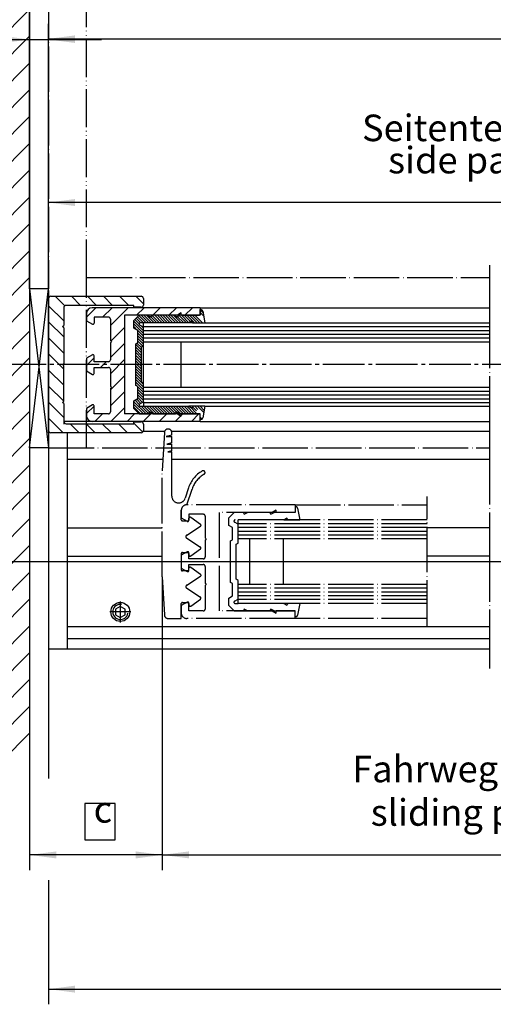
# Model space of a CAD drawing. Units: inches. Extents: x 0 to 2358, y -43 to 1662.
# Drawn here: x 1036 to 1161, y 1271 to 1531 of the extents above; entities that cross this region are included whole.
import ezdxf

# ---------------------------------------------------------------- set-up
doc = ezdxf.new("R2010")
doc.units = ezdxf.units.IN
for name, pattern in [('DASH_CENTER', [14, 11, -1, 1, -1]), ('DOT_CENTER', [14, 12, -1, 0, -1]), ('PHANTOM', [13, 10, -1, 0, -1, 0, -1])]:
    doc.linetypes.add(name, pattern=pattern)
doc.layers.add('1', color=7, linetype='Continuous')
doc.layers.add('MATR_PROFIL', color=7, linetype='Continuous')
doc.styles.add('CONVERTER_11', font='txt.shx', dxfattribs={"width": 0.72})
doc.dimstyles.new('ME10_DIM_14', dxfattribs={"dimtxt": 7, "dimasz": 7, "dimexe": 4, "dimexo": 0, "dimgap": 4, "dimtad": 1, "dimdsep": 46, "dimtxsty": 'CONVERTER_11', "dimsah": 1, "dimcen": 0.09, "dimclrd": 3, "dimclre": 3, "dimclrt": 4, "dimadec": 0, "dimazin": 0, "dimtfac": 1, "dimtdec": 4, "dimtmove": 0, "dimatfit": 3, "dimfxl": 0, "dimtolj": 1, "dimtzin": 0, "dimarcsym": 0})
doc.dimstyles.new('ME10_DIM_146', dxfattribs={"dimtxt": 7, "dimasz": 7, "dimexe": 4, "dimexo": 0, "dimgap": 4, "dimtad": 1, "dimdsep": 46, "dimtxsty": 'CONVERTER_11', "dimsah": 1, "dimcen": 0.09, "dimclrd": 3, "dimclre": 3, "dimclrt": 4, "dimadec": 0, "dimazin": 0, "dimtfac": 1, "dimtdec": 4, "dimtmove": 0, "dimatfit": 3, "dimfxl": 0, "dimtolj": 1, "dimtzin": 0, "dimarcsym": 0})
doc.dimstyles.new('ME10_DIM_30', dxfattribs={"dimtxt": 7, "dimasz": 7, "dimexe": 4, "dimexo": 0, "dimgap": 4, "dimtad": 1, "dimdsep": 46, "dimtxsty": 'CONVERTER_11', "dimsah": 1, "dimcen": 0.09, "dimclrd": 3, "dimclre": 3, "dimclrt": 4, "dimadec": 0, "dimazin": 0, "dimtfac": 1, "dimtdec": 4, "dimtmove": 0, "dimatfit": 3, "dimfxl": 0, "dimtolj": 1, "dimtzin": 0, "dimarcsym": 0})
doc.dimstyles.new('ME10_DIM_31', dxfattribs={"dimtxt": 7, "dimasz": 7, "dimexe": 4, "dimexo": 0, "dimgap": 4, "dimtad": 1, "dimdsep": 46, "dimtxsty": 'CONVERTER_11', "dimsah": 1, "dimcen": 0.09, "dimclrd": 3, "dimclre": 3, "dimclrt": 4, "dimadec": 0, "dimazin": 0, "dimtfac": 1, "dimtdec": 4, "dimtmove": 0, "dimatfit": 3, "dimfxl": 0, "dimtolj": 1, "dimtzin": 0, "dimarcsym": 0})
doc.dimstyles.new('ME10_DIM_33', dxfattribs={"dimtxt": 7, "dimasz": 7, "dimexe": 4, "dimexo": 0, "dimgap": 4, "dimtad": 1, "dimdsep": 46, "dimtxsty": 'CONVERTER_11', "dimsah": 1, "dimcen": 0.09, "dimclrd": 3, "dimclre": 3, "dimclrt": 4, "dimadec": 0, "dimazin": 0, "dimtfac": 1, "dimtdec": 4, "dimtmove": 0, "dimatfit": 3, "dimfxl": 0, "dimtolj": 1, "dimtzin": 0, "dimarcsym": 0})
doc.dimstyles.new('ME10_DIM_46', dxfattribs={"dimtxt": 7, "dimasz": 7, "dimexe": 4, "dimexo": 0, "dimgap": 4, "dimtad": 1, "dimdsep": 46, "dimtxsty": 'CONVERTER_11', "dimsah": 1, "dimcen": 0.09, "dimclrd": 3, "dimclre": 3, "dimclrt": 4, "dimadec": 0, "dimazin": 0, "dimtfac": 1, "dimtdec": 4, "dimtmove": 0, "dimatfit": 3, "dimfxl": 0, "dimtolj": 1, "dimtzin": 0, "dimarcsym": 0})
doc.dimstyles.new('ME10_DIM_47', dxfattribs={"dimtxt": 7, "dimasz": 7, "dimexe": 4, "dimexo": 0, "dimgap": 4, "dimtad": 1, "dimdsep": 46, "dimtxsty": 'CONVERTER_11', "dimsah": 1, "dimcen": 0.09, "dimclrd": 3, "dimclre": 3, "dimclrt": 1, "dimadec": 0, "dimazin": 0, "dimtfac": 1, "dimtdec": 4, "dimtmove": 0, "dimatfit": 3, "dimfxl": 0, "dimtolj": 1, "dimtzin": 0, "dimarcsym": 0})
doc.dimstyles.new('ME10_DIM_49', dxfattribs={"dimtxt": 7, "dimasz": 7, "dimexe": 4, "dimexo": 0, "dimgap": 4, "dimtad": 1, "dimdsep": 46, "dimtxsty": 'CONVERTER_11', "dimsah": 1, "dimcen": 0.09, "dimclrd": 3, "dimclre": 3, "dimclrt": 4, "dimadec": 0, "dimazin": 0, "dimtfac": 1, "dimtdec": 4, "dimtmove": 0, "dimatfit": 3, "dimfxl": 0, "dimtolj": 1, "dimtzin": 0, "dimarcsym": 0})

# ---------------------------------------------------------------- blocks, each defined once
blk = doc.blocks.new('flügel_li_HSK__97', base_point=(1358.71, 1359.85))
at = {"color": 7, "linetype": 'DOT_CENTER'}
for p, q in [((1143.36, 1370.95), (1143.36, 1405.05)), ((1108.54, 1402.85), (1080.04, 1402.85)), ((1108.54, 1402.85), (1108.54, 1402.35)), ((1108.54, 1402.85), (1143.36, 1402.85)), ((1108.54, 1402.35), (1108.74, 1402.35)), ((1108.54, 1402.35), (1108.54, 1400.85)), ((1078.54, 1401.35), (1078.54, 1399.41)), ((1084.34, 1400.35), (1080.54, 1400.35)), ((1080.54, 1400.35), (1080.54, 1398.77)), ((1084.84, 1399.85), (1084.84, 1395.77)), ((1102.5, 1400.85), (1088.54, 1400.85)), ((1088.54, 1400.85), (1088.54, 1374.85)), ((1091.04, 1399.43), (1092.46, 1400.85)), ((1095.04, 1400.85), (1092.46, 1400.85)), ((1095.04, 1400.85), (1094.92, 1400.78)), ((1094.92, 1400.78), (1095.17, 1400.35)), ((1096.04, 1400.85), (1095.04, 1400.85)), ((1095.17, 1400.35), (1096.04, 1400.85)), ((1102.04, 1400.85), (1096.04, 1400.85)), ((1102.04, 1400.85), (1101.92, 1400.78)), ((1101.92, 1400.78), (1102.17, 1400.35)), ((1103.04, 1400.85), (1102.04, 1400.85)), ((1102.17, 1400.35), (1103.04, 1400.85)), ((1103.54, 1401.45), (1102.5, 1400.85)), ((1108.54, 1400.85), (1103.04, 1400.85)), ((1103.54, 1400.85), (1103.54, 1401.45)), ((1108.54, 1400.85), (1103.54, 1400.85)), ((1109.23, 1401.94), (1109.78, 1398.85)), ((1078.54, 1399.41), (1080.09, 1398.51)), ((1091.04, 1397.43), (1091.04, 1399.43)), ((1092.04, 1396.85), (1091.04, 1397.43)), ((1093.54, 1397.72), (1092.62, 1398.25)), ((1105.55, 1398.85), (1092.71, 1398.85)), ((1093.54, 1393.85), (1093.54, 1398.85)), ((1108.47, 1398.85), (1093.54, 1398.85)), ((1143.36, 1397.85), (1093.54, 1397.85)), ((1093.54, 1392.77), (1093.54, 1397.72)), ((1106.41, 1399.35), (1105.55, 1398.85)), ((1105.55, 1398.85), (1106.54, 1398.85)), ((1106.66, 1398.92), (1106.41, 1399.35)), ((1106.54, 1398.85), (1106.66, 1398.92)), ((1106.54, 1398.85), (1108.47, 1398.85)), ((1143.36, 1398.85), (1108.47, 1398.85)), ((1108.47, 1398.85), (1109.78, 1398.85)), ((1084.84, 1395.77), (1084.84, 1394.15)), ((1092.04, 1393.64), (1092.04, 1396.85)), ((1143.36, 1396.85), (1093.54, 1396.85)), ((1143.36, 1395.85), (1093.54, 1395.85)), ((1143.36, 1394.85), (1093.54, 1394.85)), ((1084.84, 1394.15), (1085.14, 1393.85)), ((1085.14, 1393.85), (1084.84, 1393.55)), ((1084.84, 1393.55), (1084.84, 1393.18)), ((1084.84, 1393.18), (1084.84, 1389.1)), ((1091.54, 1393.35), (1092.04, 1393.64)), ((1091.54, 1387.85), (1091.54, 1393.35)), ((1093.04, 1392.48), (1093.54, 1392.77)), ((1093.04, 1387.85), (1093.04, 1392.48)), ((1096.54, 1393.85), (1093.54, 1393.85)), ((1096.54, 1393.85), (1096.54, 1381.85)), ((1143.36, 1393.85), (1096.54, 1393.85)), ((1105.54, 1381.85), (1105.54, 1393.85)), ((1080.09, 1390.43), (1078.54, 1389.54)), ((1078.54, 1389.54), (1078.54, 1386.16)), ((1080.54, 1388.6), (1080.54, 1390.17)), ((1084.34, 1388.6), (1080.54, 1388.6)), ((1080.54, 1387.1), (1084.34, 1387.1)), ((1091.54, 1382.35), (1091.54, 1387.85)), ((1093.04, 1383.22), (1093.04, 1387.85)), ((1078.54, 1386.16), (1080.09, 1385.26)), ((1084.84, 1386.6), (1084.84, 1382.15)), ((1084.84, 1382.15), (1085.14, 1381.85)), ((1085.14, 1381.85), (1084.84, 1381.55)), ((1092.04, 1382.06), (1091.54, 1382.35)), ((1092.04, 1378.85), (1092.04, 1382.06)), ((1093.54, 1382.93), (1093.04, 1383.22)), ((1093.54, 1381.85), (1093.54, 1382.93)), ((1093.54, 1377.98), (1093.54, 1381.85)), ((1143.36, 1381.85), (1093.54, 1381.85)), ((1084.84, 1381.55), (1084.84, 1375.35)), ((1143.36, 1380.85), (1093.54, 1380.85)), ((1143.36, 1379.85), (1093.54, 1379.85)), ((1080.09, 1377.18), (1078.54, 1376.29)), ((1080.54, 1374.85), (1080.54, 1376.92)), ((1080.54, 1375.35), (1080.54, 1376.92)), ((1091.04, 1378.27), (1092.04, 1378.85)), ((1091.04, 1376.27), (1091.04, 1378.27)), ((1092.62, 1377.45), (1093.54, 1377.98)), ((1092.71, 1376.85), (1093.54, 1376.85)), ((1143.36, 1378.85), (1093.54, 1378.85)), ((1093.54, 1376.85), (1093.54, 1377.98)), ((1143.36, 1377.85), (1093.54, 1377.85)), ((1105.55, 1376.85), (1093.54, 1376.85)), ((1106.54, 1376.85), (1105.55, 1376.85)), ((1105.55, 1376.85), (1106.41, 1376.35)), ((1106.41, 1376.35), (1106.66, 1376.78)), ((1108.46, 1376.85), (1106.54, 1376.85)), ((1106.66, 1376.78), (1106.54, 1376.85)), ((1143.36, 1376.85), (1108.46, 1376.85)), ((1109.78, 1376.85), (1108.46, 1376.85)), ((1109.78, 1376.85), (1109.23, 1373.76)), ((1078.54, 1376.29), (1078.54, 1374.35)), ((1084.34, 1374.85), (1080.54, 1374.85)), ((1102.5, 1374.85), (1088.54, 1374.85)), ((1092.46, 1374.85), (1091.04, 1376.27)), ((1092.46, 1374.85), (1095.04, 1374.85)), ((1095.17, 1375.35), (1094.92, 1374.92)), ((1094.92, 1374.92), (1095.04, 1374.85)), ((1095.04, 1374.85), (1096.04, 1374.85)), ((1096.04, 1374.85), (1095.17, 1375.35)), ((1096.04, 1374.85), (1102.04, 1374.85)), ((1102.17, 1375.35), (1101.92, 1374.92)), ((1101.92, 1374.92), (1102.04, 1374.85)), ((1102.04, 1374.85), (1103.04, 1374.85)), ((1103.04, 1374.85), (1102.17, 1375.35)), ((1102.5, 1374.85), (1103.54, 1374.25)), ((1103.04, 1374.85), (1108.54, 1374.85)), ((1108.54, 1374.85), (1103.54, 1374.85)), ((1103.54, 1374.25), (1103.54, 1374.85)), ((1108.54, 1373.35), (1108.54, 1374.85)), ((1108.54, 1372.85), (1080.04, 1372.85)), ((1108.54, 1372.85), (1108.54, 1373.35)), ((1108.74, 1373.35), (1108.54, 1373.35)), ((1143.36, 1372.85), (1108.54, 1372.85))]:
    blk.add_line(p, q, dxfattribs=at)
for centre, radius, start, end in [((1108.74, 1401.85), 0.5, 10, 90), ((1084.34, 1399.85), 0.5, 0, 90), ((1080.24, 1398.77), 0.3, -120, 0), ((1092.74, 1398.54), 0.313, 94.6886, -111.3223), ((1080.24, 1390.17), 0.3, 0, 120), ((1084.34, 1389.1), 0.5, -90, 0), ((1084.34, 1386.6), 0.5, 0, 90), ((1080.24, 1385.52), 0.3, -120, 0), ((1080.24, 1376.92), 0.3, 0, 120.153), ((1092.74, 1377.16), 0.313, 111.3223, -94.6886), ((1080.04, 1374.35), 1.5, 180, -90), ((1084.34, 1375.35), 0.5, -90, 0), ((1108.74, 1373.85), 0.5, -90, -10)]:
    blk.add_arc(centre, radius, start, end, dxfattribs=at)
at = {"layer": '1', "color": 7, "linetype": 'DOT_CENTER'}
for p, q in [((1074.07, 1421.91), (1073.54, 1411.85)), ((1076.04, 1421.26), (1074.51, 1420.85)), ((1074.51, 1420.85), (1076.04, 1420.85)), ((1076.04, 1421.26), (1076.04, 1421.86)), ((1076.04, 1419.19), (1076.04, 1420.85)), ((1076.04, 1419.19), (1074.76, 1418.85)), ((1074.76, 1418.85), (1076.04, 1418.85)), ((1076.04, 1417.13), (1076.04, 1418.85)), ((1076.04, 1417.13), (1075.01, 1416.85)), ((1075.01, 1416.85), (1076.04, 1416.85)), ((1076.04, 1405.14), (1076.04, 1416.85)), ((1073.54, 1383.85), (1073.54, 1411.85)), ((1080.44, 1407.32), (1079.55, 1404.58)), ((1080.04, 1402.85), (1081.39, 1407.01)), ((1078.54, 1398.9), (1078.54, 1401.4)), ((1078.84, 1398.6), (1080.24, 1398.6)), ((1079.97, 1394.87), (1083.61, 1397.2)), ((1080.54, 1398.9), (1080.54, 1399.3)), ((1080.54, 1398.9), (1080.54, 1399.3)), ((1083.64, 1397.69), (1081.03, 1399.54)), ((1079.97, 1394.03), (1083.6, 1391.71)), ((1078.54, 1390), (1078.54, 1385.7)), ((1078.84, 1390.3), (1080.24, 1390.3)), ((1080.54, 1390), (1080.54, 1389.6)), ((1081.02, 1389.36), (1083.62, 1391.21)), ((1078.54, 1389.24), (1078.54, 1388.47)), ((1078.54, 1388.47), (1078.54, 1387.22)), ((1078.54, 1387.22), (1078.54, 1386.18)), ((1078.54, 1387.22), (1078.54, 1386.18)), ((1078.54, 1387.22), (1078.54, 1386.18)), ((1080.54, 1385.52), (1080.54, 1387.1)), ((1080.54, 1385.7), (1080.54, 1386.1)), ((1083.64, 1384.49), (1081.03, 1386.34)), ((1073.54, 1383.85), (1074.07, 1373.8)), ((1079.97, 1381.67), (1083.61, 1384)), ((1079.97, 1380.83), (1083.6, 1378.51)), ((1078.54, 1372.85), (1078.54, 1376.8)), ((1080.54, 1376.8), (1080.54, 1376.4)), ((1080.54, 1376.8), (1080.54, 1376.4)), ((1081.02, 1376.16), (1083.62, 1378.01)), ((1078.54, 1375.22), (1078.54, 1374.35)), ((1075.07, 1372.85), (1078.54, 1372.85))]:
    blk.add_line(p, q, dxfattribs=at)
for centre, radius, start, end in [((1075.05, 1421.86), 0.987, 90, 177), ((1075.05, 1421.86), 0.987, 0, 90), ((1088.05, 1404.85), 8, 119.9264, 162), ((1088.05, 1404.85), 7, 119.9264, 162), ((1084.31, 1411.35), 0.5, 90, 119.9264), ((1084.31, 1411.35), 0.5, 0, 90), ((1084.31, 1411.35), 0.5, -60.0736, 0), ((1077.84, 1405.14), 1.8, 180, -90), ((1077.84, 1405.14), 1.8, -90, -18), ((1079.99, 1401.4), 1.45, 88.0239, 180), ((1079.99, 1401.4), 1.45, 88.0239, 180), ((1078.84, 1398.9), 0.3, 180, -90), ((1080.24, 1398.9), 0.3, -89.9999, 0), ((1080.84, 1399.3), 0.3, 90, 180), ((1080.84, 1399.3), 0.3, 52.2246, 90), ((1083.45, 1397.45), 0.3, -57.3909, 52.2246), ((1080.24, 1394.45), 0.5, 122.6091, -122.5995), ((1078.84, 1390), 0.3, 89.9999, 180), ((1080.24, 1390), 0.3, 0, 90), ((1080.84, 1389.6), 0.3, 180, -90), ((1083.44, 1391.45), 0.3, 0, 57.4005), ((1083.44, 1391.45), 0.3, -54.0579, 0), ((1080.84, 1389.6), 0.3, -90, -54.0579), ((1078.84, 1385.7), 0.3, 180, -90), ((1078.84, 1385.7), 0.3, 180, -89.9999), ((1080.24, 1385.7), 0.3, -89.9999, 0), ((1080.84, 1386.1), 0.3, 90, 180), ((1080.84, 1386.1), 0.3, 52.2246, 90), ((1083.45, 1384.25), 0.3, -57.3909, 52.2246), ((1080.24, 1381.25), 0.5, 122.6091, 180), ((1080.24, 1381.25), 0.5, 180, -122.5995), ((1078.84, 1376.8), 0.3, 90, 180), ((1080.24, 1376.8), 0.3, 0, 90), ((1080.84, 1376.4), 0.3, 180, -90), ((1083.44, 1378.25), 0.3, 0, 57.4005), ((1083.44, 1378.25), 0.3, -54.0579, 0), ((1075.07, 1373.85), 1, -177, -90), ((1080.84, 1376.4), 0.3, -90, -54.0579)]:
    blk.add_arc(centre, radius, start, end, dxfattribs=at)
at = {"layer": 'MATR_PROFIL', "color": 7, "linetype": 'DOT_CENTER'}
for p, q in [((1080.24, 1385.4), (1078.84, 1385.4)), ((1080.24, 1385.4), (1078.84, 1385.4)), ((1078.84, 1377.1), (1080.24, 1377.1))]:
    blk.add_line(p, q, dxfattribs=at)
blk = doc.blocks.new('*D122')
at = {"layer": '1', "color": 3, "linetype": 'Continuous'}
for p, q in [((1043.54, 1364.85), (1043.54, 1330.71)), ((1825.44, 1364.85), (1825.44, 1271.11)), ((1043.54, 1303.86), (1043.54, 1271.11)), ((1043.54, 1275.11), (1825.44, 1275.11))]:
    blk.add_line(p, q, dxfattribs=at)
at = {"layer": '1', "color": 3}
for points in [[(1050.54, 1276.03), (1050.54, 1274.19), (1043.54, 1275.11)], [(1818.44, 1274.19), (1818.44, 1276.03), (1825.44, 1275.11)]]:
    blk.add_solid(points, dxfattribs=at)
at = {"layer": '1', "color": 4, "insert": (1381.13, 1291.21), "char_height": 7, "attachment_point": 7, "rotation": 0.0001, "line_spacing_factor": 0.60024, "style": 'CONVERTER_11'}
blk.add_mtext('Länge Bodenführung = Antriebslänge', dxfattribs=at)
at = {"layer": '1', "color": 3, "insert": (1387.99, 1280.61), "char_height": 7, "attachment_point": 7, "rotation": 0.0001, "line_spacing_factor": 0.60024, "style": 'CONVERTER_11'}
blk.add_mtext('length of continuous floor guide = drive length', dxfattribs=at)
blk = doc.blocks.new('*D139')
at = {"layer": '1', "color": 3, "linetype": 'Continuous'}
for p, q in [((1043.54, 1455.45), (1043.54, 1486.58)), ((1276.89, 1453.85), (1276.89, 1486.58)), ((1276.89, 1482.58), (1043.54, 1482.58))]:
    blk.add_line(p, q, dxfattribs=at)
at = {"layer": '1', "color": 3}
for points in [[(1050.54, 1483.51), (1050.54, 1481.66), (1043.54, 1482.58)], [(1269.89, 1481.66), (1269.89, 1483.51), (1276.89, 1482.58)]]:
    blk.add_solid(points, dxfattribs=at)
at = {"layer": '1', "color": 4, "insert": (1126.22, 1496.58), "char_height": 7, "attachment_point": 7, "rotation": 0.0001, "line_spacing_factor": 0.60024, "style": 'CONVERTER_11'}
blk.add_mtext('Seitenteilbreite =', dxfattribs=at)
at = {"layer": '1', "color": 3, "insert": (1133.11, 1488.08), "char_height": 7, "attachment_point": 7, "rotation": 0.0001, "line_spacing_factor": 0.60024, "style": 'CONVERTER_11'}
blk.add_mtext('side panel width =', dxfattribs=at)
blk = doc.blocks.new('*D140')
at = {"layer": '1', "color": 3, "linetype": 'Continuous'}
for p, q in [((1038.54, 1556.03), (1038.54, 1521.58)), ((1043.54, 1455.45), (1043.54, 1529.58)), ((1015.31, 1525.58), (1038.54, 1525.58)), ((1038.54, 1525.58), (1043.54, 1525.58)), ((1043.54, 1525.58), (1057.54, 1525.58))]:
    blk.add_line(p, q, dxfattribs=at)
at = {"layer": '1', "color": 3}
for points in [[(1031.54, 1524.66), (1031.54, 1526.5), (1038.54, 1525.58)], [(1050.54, 1526.5), (1050.54, 1524.66), (1043.54, 1525.58)]]:
    blk.add_solid(points, dxfattribs=at)
at = {"layer": '1', "color": 4, "insert": (1015.31, 1529.58), "char_height": 7, "attachment_point": 7, "rotation": 0.0001, "line_spacing_factor": 0.60024, "style": 'CONVERTER_11'}
blk.add_mtext('5', dxfattribs=at)
blk = doc.blocks.new('*D142')
at = {"layer": '1', "color": 3, "linetype": 'Continuous'}
for p, q in [((1038.54, 1459.85), (1038.54, 1559.64)), ((1038.54, 1555.64), (1830.44, 1555.64)), ((1830.44, 1556.03), (1830.44, 1551.64))]:
    blk.add_line(p, q, dxfattribs=at)
at = {"layer": '1', "color": 3}
for points in [[(1045.54, 1556.56), (1045.54, 1554.71), (1038.54, 1555.64)], [(1823.44, 1554.71), (1823.44, 1556.56), (1830.44, 1555.64)]]:
    blk.add_solid(points, dxfattribs=at)
at = {"layer": '1', "color": 4, "insert": (1425.23, 1568.14), "char_height": 7, "attachment_point": 7, "rotation": 0.0001, "line_spacing_factor": 0.60024, "style": 'CONVERTER_11'}
blk.add_mtext('Lichte Bauweite LB', dxfattribs=at)
at = {"layer": '1', "color": 3, "insert": (1423.37, 1559.64), "char_height": 7, "attachment_point": 7, "rotation": 0.0001, "line_spacing_factor": 0.60024, "style": 'CONVERTER_11'}
blk.add_mtext('clear construction width LB', dxfattribs=at)
blk = doc.blocks.new('*D155')
at = {"layer": '1', "color": 3, "linetype": 'Continuous'}
for p, q in [((1042.52, 1439.85), (1006.97, 1439.85)), ((1010.97, 1439.85), (1010.97, 1387.85)), ((1234.76, 1387.85), (1006.97, 1387.85))]:
    blk.add_line(p, q, dxfattribs=at)
at = {"layer": '1', "color": 3}
for points in [[(1011.89, 1432.85), (1010.04, 1432.85), (1010.97, 1439.85)], [(1010.04, 1394.85), (1011.89, 1394.85), (1010.97, 1387.85)]]:
    blk.add_solid(points, dxfattribs=at)
at = {"layer": '1', "color": 4, "insert": (1006.97, 1412.76), "char_height": 7, "attachment_point": 7, "rotation": 90, "line_spacing_factor": 0.60024, "style": 'CONVERTER_11'}
blk.add_mtext('52', dxfattribs=at)
blk = doc.blocks.new('*D156')
at = {"layer": '1', "color": 3, "linetype": 'Continuous'}
for p, q in [((1073.54, 1383.85), (1073.54, 1306.51)), ((1038.54, 1335.53), (1038.54, 1306.51)), ((1073.54, 1310.51), (1038.54, 1310.51))]:
    blk.add_line(p, q, dxfattribs=at)
at = {"layer": '1', "color": 3}
for points in [[(1045.54, 1311.43), (1045.54, 1309.59), (1038.54, 1310.51)], [(1066.54, 1309.59), (1066.54, 1311.43), (1073.54, 1310.51)]]:
    blk.add_solid(points, dxfattribs=at)
at = {"layer": '1', "color": 1, "insert": (1055.42, 1316.84), "char_height": 7, "attachment_point": 7, "rotation": 0.0001, "line_spacing_factor": 0.60024, "style": 'CONVERTER_11'}
blk.add_mtext('c', dxfattribs=at)
blk = doc.blocks.new('*D158')
at = {"layer": '1', "color": 3, "linetype": 'Continuous'}
for p, q in [((1825.44, 1537.85), (1825.44, 1521.75)), ((1043.54, 1455.45), (1043.54, 1529.75)), ((1043.54, 1525.75), (1825.44, 1525.75))]:
    blk.add_line(p, q, dxfattribs=at)
at = {"layer": '1', "color": 3}
for points in [[(1050.54, 1526.67), (1050.54, 1524.83), (1043.54, 1525.75)], [(1818.44, 1524.83), (1818.44, 1526.67), (1825.44, 1525.75)]]:
    blk.add_solid(points, dxfattribs=at)
at = {"layer": '1', "color": 4, "insert": (1529.94, 1541.85), "char_height": 7, "attachment_point": 7, "rotation": 0.0001, "line_spacing_factor": 0.60024, "style": 'CONVERTER_11'}
blk.add_mtext('Antriebslänge AL', dxfattribs=at)
at = {"layer": '1', "color": 3, "insert": (1542.62, 1531.25), "char_height": 7, "attachment_point": 7, "rotation": 0.0001, "line_spacing_factor": 0.60024, "style": 'CONVERTER_11'}
blk.add_mtext('drive length AL', dxfattribs=at)
blk = doc.blocks.new('*D255')
at = {"layer": '1', "color": 3, "linetype": 'Continuous'}
for p, q in [((1073.54, 1383.85), (1073.54, 1306.52)), ((1241.89, 1383.85), (1241.89, 1306.52)), ((1073.54, 1310.52), (1241.89, 1310.52))]:
    blk.add_line(p, q, dxfattribs=at)
at = {"layer": '1', "color": 3}
for points in [[(1080.54, 1311.44), (1080.54, 1309.6), (1073.54, 1310.52)], [(1234.89, 1309.6), (1234.89, 1311.44), (1241.89, 1310.52)]]:
    blk.add_solid(points, dxfattribs=at)
at = {"layer": '1', "color": 4, "insert": (1123.63, 1327.49), "char_height": 7, "attachment_point": 7, "rotation": 0.0001, "line_spacing_factor": 0.60024, "style": 'CONVERTER_11'}
blk.add_mtext('Fahrweg = ÖW/2', dxfattribs=at)
at = {"layer": '1', "color": 3, "insert": (1128.52, 1316.02), "char_height": 7, "attachment_point": 7, "rotation": 0.0001, "line_spacing_factor": 0.60024, "style": 'CONVERTER_11'}
blk.add_mtext('sliding path = ÖW/2', dxfattribs=at)

msp = doc.modelspace()

# ---------------------------------------------------------------- hatches: boundary and pattern name
at = {"layer": '1', "linetype": 'Continuous'}
h = msp.add_hatch(dxfattribs=at)
h.set_pattern_fill('_USER', color=3, scale=5, angle=45, pattern_type=0)
h.set_pattern_definition([(45, (0, 0), (-3.535534, 3.535534), [])])
h.paths.add_polyline_path([(1038.542, 1459.851), (1038.542, 1457.85), (1038.542, 1421.85), (1038.542, 1417.85), (1038.542, 1417.501), (1038.542, 1335.534), (1023.542, 1335.534), (1023.542, 1417.5), (1023.542, 1417.848), (1023.542, 1421.85), (1023.542, 1457.85), (1023.542, 1459.851), (1023.542, 1556.034), (1038.542, 1556.034)])
h = msp.add_hatch(dxfattribs=at)
h.set_pattern_fill('_USER', color=3, scale=3, angle=135, pattern_type=0)
h.set_pattern_definition([(135, (0, 0), (-2.1213203, -2.1213203), [])])
edge = h.paths.add_edge_path()
edge.add_line((1053.542, 1457.85), (1044.142, 1457.85))
edge.add_arc((1044.142, 1457.25), 0.6, 90, 180)
edge.add_line((1043.542, 1457.25), (1043.542, 1455.45))
edge.add_line((1043.542, 1455.45), (1043.542, 1422.45))
edge.add_arc((1044.142, 1422.45), 0.6, 180, 270)
edge.add_line((1044.142, 1421.85), (1048.542, 1421.85))
edge.add_line((1048.542, 1421.85), (1067.942, 1421.85))
edge.add_arc((1067.942, 1422.45), 0.6, 270, 330.00054)
edge.add_arc((1067.942, 1422.45), 0.6, 330.00054, 360)
edge.add_line((1068.542, 1422.45), (1068.542, 1424.15))
edge.add_arc((1067.942, 1424.15), 0.6, 0, 90)
edge.add_line((1067.942, 1424.75), (1066.042, 1424.75))
edge.add_line((1066.042, 1424.75), (1066.042, 1424.25))
edge.add_line((1066.042, 1424.25), (1048.142, 1424.25))
edge.add_arc((1048.142, 1424.85), 0.6, 180, 270, ccw=False)
edge.add_line((1047.542, 1424.85), (1047.542, 1429.55))
edge.add_line((1047.542, 1429.55), (1047.242, 1429.85))
edge.add_line((1047.242, 1429.85), (1047.542, 1430.15))
edge.add_line((1047.542, 1430.15), (1047.542, 1439.55))
edge.add_line((1047.542, 1439.55), (1047.242, 1439.85))
edge.add_line((1047.242, 1439.85), (1047.542, 1440.15))
edge.add_line((1047.542, 1440.15), (1047.542, 1449.55))
edge.add_line((1047.542, 1449.55), (1047.242, 1449.85))
edge.add_line((1047.242, 1449.85), (1047.542, 1450.15))
edge.add_line((1047.542, 1450.15), (1047.542, 1454.85))
edge.add_arc((1048.142, 1454.85), 0.6, 90, 180, ccw=False)
edge.add_line((1048.142, 1455.45), (1066.042, 1455.45))
edge.add_line((1066.042, 1455.45), (1066.042, 1454.95))
edge.add_line((1066.042, 1454.95), (1067.942, 1454.95))
edge.add_arc((1067.942, 1455.55), 0.6, 270, 360)
edge.add_line((1068.542, 1455.55), (1068.542, 1457.25))
edge.add_arc((1067.942, 1457.25), 0.6, 0, 90)
edge.add_line((1067.942, 1457.85), (1053.542, 1457.85))
h = msp.add_hatch(dxfattribs=at)
h.set_pattern_fill('_USER', color=3, scale=3, angle=45, pattern_type=0)
h.set_pattern_definition([(45, (0, 0), (-2.1213203, 2.1213203), [])])
edge = h.paths.add_edge_path()
edge.add_line((1083.542, 1454.85), (1083.542, 1452.85))
edge.add_line((1083.542, 1452.85), (1078.542, 1452.85))
edge.add_line((1078.542, 1452.85), (1078.542, 1453.45))
edge.add_line((1078.542, 1453.45), (1077.503, 1452.85))
edge.add_line((1077.503, 1452.85), (1063.542, 1452.85))
edge.add_line((1063.542, 1452.85), (1063.542, 1426.85))
edge.add_line((1063.542, 1426.85), (1077.503, 1426.85))
edge.add_line((1077.503, 1426.85), (1078.542, 1426.25))
edge.add_line((1078.542, 1426.25), (1078.542, 1426.85))
edge.add_line((1078.542, 1426.85), (1083.542, 1426.85))
edge.add_line((1083.542, 1426.85), (1083.542, 1424.85))
edge.add_line((1083.542, 1424.85), (1054.953, 1424.852))
edge.add_line((1054.953, 1424.852), (1053.542, 1426.35))
edge.add_line((1053.542, 1426.35), (1053.542, 1428.287))
edge.add_line((1053.542, 1428.287), (1055.092, 1429.184))
edge.add_arc((1055.242, 1428.925), 0.3, 0, 120, ccw=False)
edge.add_line((1055.542, 1428.925), (1055.542, 1426.85))
edge.add_line((1055.542, 1426.85), (1059.342, 1426.85))
edge.add_arc((1059.342, 1427.35), 0.5, 270, 360)
edge.add_line((1059.842, 1427.35), (1059.842, 1433.55))
edge.add_line((1059.842, 1433.55), (1060.142, 1433.85))
edge.add_line((1060.142, 1433.85), (1059.842, 1434.15))
edge.add_line((1059.842, 1434.15), (1059.842, 1438.6))
edge.add_arc((1059.342, 1438.6), 0.5, 0, 90)
edge.add_line((1059.342, 1439.1), (1055.542, 1439.097))
edge.add_line((1055.542, 1439.097), (1055.542, 1437.525))
edge.add_arc((1055.242, 1437.525), 0.3, 240, 360, ccw=False)
edge.add_line((1055.092, 1437.265), (1053.542, 1438.157))
edge.add_line((1053.542, 1438.157), (1053.542, 1439.222))
edge.add_line((1053.542, 1439.222), (1053.542, 1440.475))
edge.add_line((1053.542, 1440.475), (1053.542, 1441.54))
edge.add_line((1053.542, 1441.54), (1055.092, 1442.434))
edge.add_arc((1055.242, 1442.175), 0.3, 0, 120, ccw=False)
edge.add_line((1055.542, 1442.175), (1055.542, 1440.6))
edge.add_line((1055.542, 1440.6), (1059.342, 1440.6))
edge.add_arc((1059.342, 1441.1), 0.5, 270, 360)
edge.add_line((1059.842, 1441.1), (1059.842, 1445.55))
edge.add_line((1059.842, 1445.55), (1060.142, 1445.85))
edge.add_line((1060.142, 1445.85), (1059.842, 1446.15))
edge.add_line((1059.842, 1446.15), (1059.842, 1447.772))
edge.add_line((1059.842, 1447.772), (1059.842, 1451.85))
edge.add_line((1059.842, 1451.85), (1059.342, 1452.35))
edge.add_line((1059.342, 1452.35), (1055.542, 1452.35))
edge.add_line((1055.542, 1452.35), (1055.542, 1450.775))
edge.add_arc((1055.242, 1450.775), 0.3, 240, 360, ccw=False)
edge.add_line((1055.092, 1450.515), (1053.542, 1451.41))
edge.add_line((1053.542, 1451.41), (1053.542, 1452.475))
edge.add_line((1053.542, 1452.475), (1053.542, 1453.35))
edge.add_arc((1055.042, 1453.35), 1.5, 90, 180, ccw=False)
edge.add_line((1055.042, 1454.85), (1083.542, 1454.85))
h = msp.add_hatch(dxfattribs=at)
h.set_pattern_fill('CUSTOM9', color=3, scale=2, angle=135, pattern_type=2)
h.set_pattern_definition([(135, (0, 0), (-2e-16, -2.8284271), []), (135, (0.3536, 0.3536), (-2e-16, -2.8284271), []), (135, (0.7071, 0.7071), (-2e-16, -2.8284271), [24, -6]), (135, (1.0607, 1.0607), (-2e-16, -2.8284271), [24, -6])])
edge = h.paths.add_edge_path()
edge.add_line((1084.233, 1453.936), (1084.777, 1450.851))
edge.add_line((1084.777, 1450.851), (1083.459, 1450.85))
edge.add_line((1083.459, 1450.85), (1081.542, 1450.85))
edge.add_line((1081.542, 1450.85), (1081.665, 1450.92))
edge.add_line((1081.665, 1450.92), (1081.415, 1451.353))
edge.add_line((1081.415, 1451.353), (1080.542, 1450.85))
edge.add_line((1080.542, 1450.85), (1068.542, 1450.85))
edge.add_line((1068.542, 1450.85), (1067.71, 1450.85))
edge.add_arc((1067.736, 1450.538), 0.313, 94.68861, 248.67774)
edge.add_line((1067.622, 1450.247), (1068.542, 1449.716))
edge.add_line((1068.542, 1449.716), (1068.542, 1444.772))
edge.add_line((1068.542, 1444.772), (1068.042, 1444.484))
edge.add_line((1068.042, 1444.484), (1068.042, 1439.85))
edge.add_line((1068.042, 1439.85), (1068.042, 1435.216))
edge.add_line((1068.042, 1435.216), (1068.542, 1434.927))
edge.add_line((1068.542, 1434.927), (1068.542, 1429.984))
edge.add_line((1068.542, 1429.984), (1067.622, 1429.453))
edge.add_arc((1067.736, 1429.161), 0.313, 111.32226, 265.31139)
edge.add_line((1067.71, 1428.85), (1068.542, 1428.85))
edge.add_line((1068.542, 1428.85), (1080.542, 1428.85))
edge.add_line((1080.542, 1428.85), (1081.415, 1428.346))
edge.add_line((1081.415, 1428.346), (1081.665, 1428.779))
edge.add_line((1081.665, 1428.779), (1081.542, 1428.85))
edge.add_line((1081.542, 1428.85), (1083.459, 1428.85))
edge.add_line((1083.459, 1428.85), (1084.777, 1428.848))
edge.add_line((1084.777, 1428.848), (1084.233, 1425.763))
edge.add_arc((1083.741, 1425.85), 0.5, 270, 350, ccw=False)
edge.add_line((1083.741, 1425.35), (1083.542, 1425.35))
edge.add_line((1083.542, 1425.35), (1083.542, 1426.85))
edge.add_line((1083.542, 1426.85), (1078.042, 1426.85))
edge.add_line((1078.042, 1426.85), (1077.169, 1427.353))
edge.add_line((1077.169, 1427.353), (1076.919, 1426.92))
edge.add_line((1076.919, 1426.92), (1077.042, 1426.85))
edge.add_line((1077.042, 1426.85), (1071.042, 1426.85))
edge.add_line((1071.042, 1426.85), (1070.169, 1427.353))
edge.add_line((1070.169, 1427.353), (1069.919, 1426.92))
edge.add_line((1069.919, 1426.92), (1070.042, 1426.85))
edge.add_line((1070.042, 1426.85), (1067.465, 1426.85))
edge.add_line((1067.465, 1426.85), (1066.042, 1428.272))
edge.add_line((1066.042, 1428.272), (1066.042, 1430.272))
edge.add_line((1066.042, 1430.272), (1067.042, 1430.85))
edge.add_line((1067.042, 1430.85), (1067.042, 1434.061))
edge.add_line((1067.042, 1434.061), (1066.542, 1434.35))
edge.add_line((1066.542, 1434.35), (1066.542, 1439.85))
edge.add_line((1066.542, 1439.85), (1066.542, 1445.35))
edge.add_line((1066.542, 1445.35), (1067.042, 1445.638))
edge.add_line((1067.042, 1445.638), (1067.042, 1448.85))
edge.add_line((1067.042, 1448.85), (1066.042, 1449.427))
edge.add_line((1066.042, 1449.427), (1066.042, 1451.427))
edge.add_line((1066.042, 1451.427), (1067.465, 1452.85))
edge.add_line((1067.465, 1452.85), (1070.042, 1452.85))
edge.add_line((1070.042, 1452.85), (1069.919, 1452.779))
edge.add_line((1069.919, 1452.779), (1070.169, 1452.346))
edge.add_line((1070.169, 1452.346), (1071.042, 1452.85))
edge.add_line((1071.042, 1452.85), (1077.042, 1452.85))
edge.add_line((1077.042, 1452.85), (1076.919, 1452.779))
edge.add_line((1076.919, 1452.779), (1077.169, 1452.346))
edge.add_line((1077.169, 1452.346), (1078.042, 1452.85))
edge.add_line((1078.042, 1452.85), (1083.542, 1452.85))
edge.add_line((1083.542, 1452.85), (1083.542, 1454.35))
edge.add_line((1083.542, 1454.35), (1083.741, 1454.35))
edge.add_arc((1083.741, 1453.85), 0.5, 10, 90, ccw=False)

# ---------------------------------------------------------------- linework, layer by layer
at = {"color": 4, "linetype": 'Continuous'}
for p, q in [((1083.542, 1454.35), (1083.741, 1454.35)), ((1083.542, 1452.85), (1083.542, 1454.35)), ((1066.042, 1451.427), (1067.465, 1452.85)), ((1070.042, 1452.85), (1067.465, 1452.85)), ((1070.042, 1452.85), (1069.919, 1452.779)), ((1069.919, 1452.779), (1070.169, 1452.346)), ((1070.169, 1452.346), (1071.042, 1452.85)), ((1077.042, 1452.85), (1071.042, 1452.85)), ((1077.042, 1452.85), (1076.919, 1452.779)), ((1076.919, 1452.779), (1077.169, 1452.346)), ((1077.169, 1452.346), (1078.042, 1452.85)), ((1083.542, 1452.85), (1078.042, 1452.85)), ((1078.742, 1452.85), (1083.342, 1452.85)), ((1084.233, 1453.936), (1084.777, 1450.851)), ((1066.042, 1449.427), (1066.042, 1451.427)), ((1067.042, 1448.85), (1066.042, 1449.427)), ((1068.542, 1449.716), (1067.622, 1450.247)), ((1068.542, 1450.85), (1067.71, 1450.85)), ((1080.542, 1450.85), (1068.542, 1450.85)), ((1068.542, 1444.772), (1068.542, 1449.716)), ((1081.415, 1451.353), (1080.542, 1450.85)), ((1080.551, 1450.85), (1080.542, 1450.85)), ((1081.665, 1450.92), (1081.415, 1451.353)), ((1081.542, 1450.85), (1081.665, 1450.92)), ((1081.542, 1450.85), (1083.459, 1450.85)), ((1083.459, 1450.85), (1084.777, 1450.851)), ((1067.042, 1445.638), (1067.042, 1448.85)), ((1066.542, 1445.35), (1067.042, 1445.638)), ((1066.542, 1439.85), (1066.542, 1445.35)), ((1068.042, 1444.484), (1068.542, 1444.772)), ((1068.042, 1439.85), (1068.042, 1444.484)), ((1066.542, 1434.35), (1066.542, 1439.85)), ((1068.042, 1435.216), (1068.042, 1439.85)), ((1067.042, 1434.061), (1066.542, 1434.35)), ((1067.042, 1430.85), (1067.042, 1434.061)), ((1068.542, 1434.927), (1068.042, 1435.216)), ((1068.542, 1429.984), (1068.542, 1434.927)), ((1066.042, 1430.272), (1067.042, 1430.85)), ((1066.042, 1428.272), (1066.042, 1430.272)), ((1067.622, 1429.453), (1068.542, 1429.984)), ((1067.71, 1428.85), (1068.542, 1428.85)), ((1068.542, 1428.85), (1080.542, 1428.85)), ((1080.542, 1428.85), (1081.415, 1428.346)), ((1080.542, 1428.85), (1080.551, 1428.85)), ((1081.415, 1428.346), (1081.665, 1428.779)), ((1081.665, 1428.779), (1081.542, 1428.85)), ((1083.459, 1428.85), (1081.542, 1428.85)), ((1084.777, 1428.848), (1083.459, 1428.85)), ((1084.777, 1428.848), (1084.233, 1425.763)), ((1067.465, 1426.85), (1066.042, 1428.272)), ((1067.465, 1426.85), (1070.042, 1426.85)), ((1070.169, 1427.353), (1069.919, 1426.92)), ((1069.919, 1426.92), (1070.042, 1426.85)), ((1071.042, 1426.85), (1070.169, 1427.353)), ((1071.042, 1426.85), (1077.042, 1426.85)), ((1077.169, 1427.353), (1076.919, 1426.92)), ((1076.919, 1426.92), (1077.042, 1426.85)), ((1078.042, 1426.85), (1077.169, 1427.353)), ((1078.042, 1426.85), (1083.542, 1426.85)), ((1083.342, 1426.85), (1078.742, 1426.85)), ((1083.542, 1425.35), (1083.542, 1426.85)), ((1083.741, 1425.35), (1083.542, 1425.35))]:
    msp.add_line(p, q, dxfattribs=at)
at = {"color": 7, "linetype": 'DASH_CENTER'}
msp.add_line((1280.891, 1439.85), (1042.521, 1439.85), dxfattribs=at)
at = {"color": 4, "linetype": 'Continuous'}
for centre, radius, start, end in [((1083.741, 1453.85), 0.5, 10, 90), ((1067.736, 1450.538), 0.313, 94.68861, -111.32226), ((1067.736, 1429.161), 0.313, 111.32226, -94.68861), ((1083.741, 1425.85), 0.5, -90, -10)]:
    msp.add_arc(centre, radius, start, end, dxfattribs=at)
at = {"layer": '1', "color": 2, "linetype": 'Continuous'}
for p, q in [((1038.542, 1556.034), (1038.542, 1459.851)), ((1038.542, 1459.851), (1038.542, 1457.85)), ((1038.542, 1457.85), (1038.542, 1421.85)), ((1043.542, 1457.25), (1043.542, 1455.45)), ((1043.542, 1455.45), (1043.542, 1457.25)), ((1038.542, 1421.85), (1038.542, 1417.85)), ((1038.542, 1417.85), (1038.542, 1417.501)), ((1038.542, 1417.501), (1038.542, 1335.534))]:
    msp.add_line(p, q, dxfattribs=at)
at = {"layer": '1', "color": 7, "linetype": 'DOT_CENTER'}
for p, q in [((1043.542, 1537.85), (1043.542, 1459.851)), ((1159.847, 1466.101), (1159.847, 1454.85)), ((1053.542, 1462.85), (1159.847, 1462.85)), ((1159.847, 1454.85), (1159.847, 1450.851)), ((1159.847, 1450.851), (1159.847, 1428.848)), ((1159.847, 1428.848), (1159.847, 1424.85)), ((1159.847, 1426.85), (1159.847, 1424.15)), ((1159.847, 1424.85), (1159.847, 1422.85)), ((1159.847, 1424.599), (1159.847, 1422.15)), ((1159.847, 1422.15), (1159.847, 1417.85)), ((1043.542, 1417.85), (1159.847, 1417.85)), ((1159.847, 1417.85), (1159.847, 1414.9)), ((1159.847, 1414.9), (1159.847, 1396.8)), ((1159.847, 1396.8), (1159.847, 1389.3)), ((1159.847, 1389.3), (1159.847, 1370.8)), ((1159.847, 1370.8), (1159.847, 1367.55)), ((1159.847, 1367.55), (1159.847, 1364.85)), ((1159.847, 1364.85), (1159.847, 1359.641))]:
    msp.add_line(p, q, dxfattribs=at)
at = {"layer": '1', "color": 7, "linetype": 'PHANTOM'}
for p, q in [((1053.542, 1462.85), (1053.542, 1537.85)), ((1053.542, 1417.848), (1053.542, 1462.85)), ((1053.542, 1457.85), (1053.542, 1459.851)), ((1043.542, 1422.45), (1043.542, 1417.85))]:
    msp.add_line(p, q, dxfattribs=at)
at = {"layer": '1', "color": 3, "linetype": 'Continuous'}
for p, q in [((1043.542, 1459.851), (1038.542, 1459.851)), ((1038.542, 1417.85), (1043.542, 1459.851)), ((1038.542, 1459.851), (1043.542, 1417.85)), ((1043.542, 1459.35), (1043.542, 1457.85)), ((1043.542, 1457.25), (1043.542, 1457.85)), ((1043.542, 1457.85), (1043.542, 1457.25)), ((1043.542, 1457.85), (1043.542, 1457.25)), ((1043.542, 1417.85), (1038.542, 1417.85))]:
    msp.add_line(p, q, dxfattribs=at)
at = {"layer": '1', "color": 4, "linetype": 'Continuous'}
for p, q in [((1043.542, 1457.25), (1043.542, 1455.45)), ((1044.142, 1457.85), (1053.542, 1457.85)), ((1053.542, 1457.85), (1067.942, 1457.85)), ((1068.542, 1457.25), (1068.542, 1455.55)), ((1043.542, 1455.45), (1043.542, 1422.45)), ((1043.542, 1422.45), (1043.542, 1455.45)), ((1047.542, 1454.85), (1047.542, 1450.15)), ((1066.042, 1455.45), (1048.142, 1455.45)), ((1083.542, 1454.85), (1055.042, 1454.85)), ((1066.042, 1454.95), (1066.042, 1455.45)), ((1067.942, 1454.95), (1066.042, 1454.95)), ((1083.542, 1454.85), (1159.847, 1454.85)), ((1083.542, 1454.85), (1083.542, 1452.85)), ((1083.542, 1452.85), (1083.542, 1454.35)), ((1053.542, 1453.35), (1053.542, 1452.475)), ((1053.542, 1452.475), (1053.542, 1451.41)), ((1059.342, 1452.35), (1055.542, 1452.35)), ((1055.542, 1452.35), (1055.542, 1450.775)), ((1059.842, 1451.85), (1059.842, 1446.15)), ((1077.503, 1452.85), (1063.542, 1452.85)), ((1063.542, 1452.85), (1063.542, 1426.85)), ((1070.042, 1452.85), (1067.465, 1452.85)), ((1078.542, 1453.45), (1077.503, 1452.85)), ((1078.542, 1452.85), (1078.542, 1453.45)), ((1083.542, 1452.85), (1078.542, 1452.85)), ((1047.242, 1449.85), (1047.542, 1450.15)), ((1047.542, 1449.55), (1047.242, 1449.85)), ((1047.542, 1449.55), (1047.542, 1440.15)), ((1053.542, 1451.41), (1055.092, 1450.515)), ((1068.542, 1449.716), (1068.542, 1450.85)), ((1081.542, 1450.85), (1080.542, 1450.85)), ((1084.777, 1450.851), (1159.847, 1450.851)), ((1059.842, 1447.772), (1059.842, 1446.15)), ((1059.842, 1446.15), (1060.142, 1445.85)), ((1060.142, 1445.85), (1059.842, 1445.55)), ((1059.842, 1445.55), (1059.842, 1441.1)), ((1068.542, 1445.851), (1078.542, 1445.851)), ((1068.542, 1434.927), (1068.542, 1444.772)), ((1078.542, 1445.851), (1159.847, 1445.851)), ((1078.542, 1433.848), (1078.542, 1445.851)), ((1055.092, 1442.434), (1053.542, 1441.54)), ((1053.542, 1441.54), (1053.542, 1440.475)), ((1055.542, 1440.6), (1055.542, 1442.175)), ((1047.242, 1439.85), (1047.542, 1440.15)), ((1047.542, 1439.55), (1047.242, 1439.85)), ((1047.542, 1430.15), (1047.542, 1439.55)), ((1053.542, 1440.475), (1053.542, 1439.222)), ((1053.542, 1439.222), (1053.542, 1438.157)), ((1059.342, 1440.6), (1055.542, 1440.6)), ((1055.542, 1439.097), (1059.342, 1439.1)), ((1055.542, 1437.525), (1055.542, 1439.097)), ((1053.542, 1438.157), (1055.092, 1437.265)), ((1059.842, 1438.6), (1059.842, 1434.15)), ((1059.842, 1434.15), (1060.142, 1433.85)), ((1060.142, 1433.85), (1059.842, 1433.55)), ((1059.842, 1433.55), (1059.842, 1427.35)), ((1068.542, 1433.848), (1078.542, 1433.848)), ((1078.542, 1433.848), (1159.847, 1433.848)), ((1047.242, 1429.85), (1047.542, 1430.15)), ((1047.542, 1429.55), (1047.242, 1429.85)), ((1047.542, 1429.55), (1047.542, 1424.85)), ((1055.092, 1429.184), (1053.542, 1428.287)), ((1055.542, 1426.85), (1055.542, 1428.925)), ((1068.542, 1429.984), (1068.542, 1428.85)), ((1081.542, 1428.85), (1080.542, 1428.85)), ((1084.777, 1428.848), (1159.847, 1428.848)), ((1053.542, 1428.287), (1053.542, 1427.222)), ((1053.542, 1427.222), (1053.542, 1426.35)), ((1059.342, 1426.85), (1055.542, 1426.85)), ((1077.503, 1426.85), (1063.542, 1426.85)), ((1067.465, 1426.85), (1070.042, 1426.85)), ((1077.503, 1426.85), (1078.542, 1426.25)), ((1083.542, 1426.85), (1078.542, 1426.85)), ((1078.542, 1426.25), (1078.542, 1426.85)), ((1083.542, 1424.85), (1083.542, 1426.85)), ((1083.542, 1425.35), (1083.542, 1426.85)), ((1043.542, 1424.85), (1043.542, 1422.45)), ((1083.542, 1424.85), (1047.542, 1424.85)), ((1047.542, 1424.85), (1047.542, 1424.15)), ((1048.142, 1424.25), (1066.042, 1424.25)), ((1066.042, 1424.75), (1067.942, 1424.75)), ((1066.042, 1424.25), (1066.042, 1424.75)), ((1068.542, 1424.15), (1068.542, 1422.45)), ((1083.741, 1425.35), (1083.542, 1425.35)), ((1083.542, 1424.85), (1159.847, 1424.85)), ((1043.542, 1421.85), (1043.542, 1422.45)), ((1043.542, 1422.45), (1043.542, 1417.85)), ((1043.542, 1422.45), (1043.542, 1421.85)), ((1043.542, 1421.85), (1043.542, 1364.85)), ((1048.542, 1421.85), (1044.142, 1421.85)), ((1048.542, 1396.8), (1048.542, 1421.85)), ((1067.942, 1421.85), (1048.542, 1421.85)), ((1074.112, 1422.15), (1068.462, 1422.15)), ((1159.847, 1422.15), (1076.042, 1422.15)), ((1048.542, 1414.9), (1073.702, 1414.9)), ((1076.042, 1414.9), (1159.847, 1414.9)), ((1048.542, 1389.3), (1048.542, 1396.8)), ((1048.542, 1396.8), (1073.542, 1396.8)), ((1159.847, 1396.8), (1143.362, 1396.8)), ((1048.542, 1370.8), (1048.542, 1389.3)), ((1048.542, 1389.3), (1073.542, 1389.3)), ((1159.847, 1389.3), (1143.362, 1389.3)), ((1062.464, 1376.043), (1061.214, 1375.321)), ((1061.214, 1375.321), (1061.214, 1373.878)), ((1061.214, 1373.878), (1062.464, 1373.156)), ((1063.714, 1375.321), (1062.464, 1376.043)), ((1062.464, 1373.156), (1063.714, 1373.878)), ((1063.714, 1373.878), (1063.714, 1375.321)), ((1048.542, 1367.55), (1048.542, 1370.8)), ((1048.542, 1370.8), (1159.847, 1370.8)), ((1048.542, 1367.55), (1159.847, 1367.55)), ((1048.542, 1364.85), (1048.542, 1367.55)), ((1043.542, 1364.85), (1048.542, 1364.85)), ((1048.542, 1364.85), (1159.847, 1364.85))]:
    msp.add_line(p, q, dxfattribs=at)
at = {"layer": '1', "color": 7, "linetype": 'Continuous'}
for p, q in [((1068.542, 1449.851), (1159.847, 1449.851)), ((1068.542, 1448.851), (1159.847, 1448.851)), ((1068.542, 1447.851), (1159.847, 1447.851)), ((1068.542, 1446.851), (1159.847, 1446.851)), ((1068.542, 1432.848), (1159.847, 1432.848)), ((1068.542, 1431.848), (1159.847, 1431.848)), ((1068.542, 1430.848), (1159.847, 1430.848)), ((1068.542, 1429.848), (1159.847, 1429.848))]:
    msp.add_line(p, q, dxfattribs=at)
at = {"layer": '1', "color": 3, "linetype": 'DOT_CENTER'}
for p, q in [((1062.464, 1377.35), (1062.464, 1371.85)), ((1065.214, 1374.6), (1059.714, 1374.6))]:
    msp.add_line(p, q, dxfattribs=at)
at = {"layer": '1', "color": 1}
msp.add_lwpolyline([(1053.094, 1324.065), (1053.094, 1314.51), (1061.109, 1314.51), (1061.109, 1324.065)], close=True, dxfattribs=at)
at = {"layer": '1', "color": 4, "linetype": 'Continuous'}
msp.add_circle((1062.464, 1374.6), 2.5, dxfattribs=at)
for centre, radius, start, end in [((1044.142, 1457.25), 0.6, 90, 180), ((1067.942, 1457.25), 0.6, 0, 90), ((1048.142, 1454.85), 0.6, 90, 180), ((1055.042, 1453.35), 1.5, 90, 180), ((1067.942, 1455.55), 0.6, -90, 0), ((1059.342, 1451.85), 0.5, 0, 90), ((1055.242, 1450.775), 0.3, -120, 0), ((1055.242, 1442.175), 0.3, 0, 120), ((1059.342, 1441.1), 0.5, -90, 0), ((1059.342, 1438.6), 0.5, 0, 90), ((1055.242, 1437.525), 0.3, -120, 0), ((1055.242, 1428.925), 0.3, 0, 120), ((1055.042, 1426.35), 1.5, 180, -90), ((1059.342, 1427.35), 0.5, -90, 0), ((1048.142, 1424.85), 0.6, 180, -90), ((1048.142, 1424.85), 0.6, 180, -90), ((1067.942, 1424.15), 0.6, 0, 90), ((1044.142, 1422.45), 0.6, 180, -90), ((1044.142, 1422.45), 0.6, 180, -90), ((1067.942, 1422.45), 0.6, -90, -29.99946), ((1067.942, 1422.45), 0.6, -29.99946, 0)]:
    msp.add_arc(centre, radius, start, end, dxfattribs=at)
at = {"layer": '1', "color": 3, "linetype": 'Continuous'}
msp.add_arc((1062.464, 1374.6), 2, 80, -10, dxfattribs=at)

# ---------------------------------------------------------------- block references
at = {"layer": '1'}
msp.add_blockref('flügel_li_HSK__97', (1358.712, 1359.85), dxfattribs=at)

# ---------------------------------------------------------------- dimensions: what is measured, and where the dimension line sits
for base, p1, p2, text, dimstyle, picture, middle in [((1038.542, 1555.636), (1830.441, 1556.034), (1038.542, 1459.851), 'Lichte Bauweite LB\\S^  clear construction width LB;', 'ME10_DIM_33', '*D142', (1464.569, 1567.386)), ((1043.542, 1525.751), (1825.441, 1537.85), (1043.542, 1455.45), 'Antriebslänge AL\\S^  drive length AL;', 'ME10_DIM_49', '*D158', (1565.571, 1539.301)), ((1276.891, 1482.584), (1043.542, 1455.45), (1276.891, 1453.85), 'Seitenteilbreite =\\S^  side panel width =;', 'ME10_DIM_30', '*D139', (1160.305, 1495.084)), ((1073.542, 1310.51), (1038.542, 1335.534), (1073.542, 1383.85), 'c', 'ME10_DIM_47', '*D156', (1057.101, 1319.287)), ((1073.542, 1310.518), (1241.891, 1383.85), (1073.542, 1383.85), 'Fahrweg = ÖW/2 sliding path = ÖW/2', 'ME10_DIM_146', '*D255', (1157.717, 1325.118)), ((1043.542, 1275.111), (1825.441, 1364.85), (1043.542, 1364.85), 'Länge Bodenführung = Antriebslänge\\S^  length of continuous floor guide = drive length;', 'ME10_DIM_14', '*D122', (1459.39, 1288.661))]:
    dim = msp.add_linear_dim(base=base, p1=p1, p2=p2, text=text, dimstyle=dimstyle, dxfattribs=at)
    dim.commit()
    dim.dimension.update_dxf_attribs({"geometry": picture, "text_midpoint": middle, "text_rotation": 0.00014})
dim = msp.add_linear_dim(base=(1038.542, 1525.577), p1=(1043.542, 1455.45), p2=(1038.542, 1556.034), dimstyle='ME10_DIM_31', dxfattribs=at)
dim.commit()
dim.dimension.update_dxf_attribs({"geometry": '*D140', "text_midpoint": (1016.994, 1533.077), "text_rotation": 0.00014})
dim = msp.add_linear_dim(base=(1010.967, 1439.85), p1=(1234.76, 1387.85), p2=(1042.521, 1439.85), angle=90, dimstyle='ME10_DIM_46', dxfattribs=at)
dim.commit()
dim.dimension.update_dxf_attribs({"geometry": '*D155', "text_midpoint": (1003.467, 1416.96), "text_rotation": 90})

doc.saveas('drawing.dxf')
